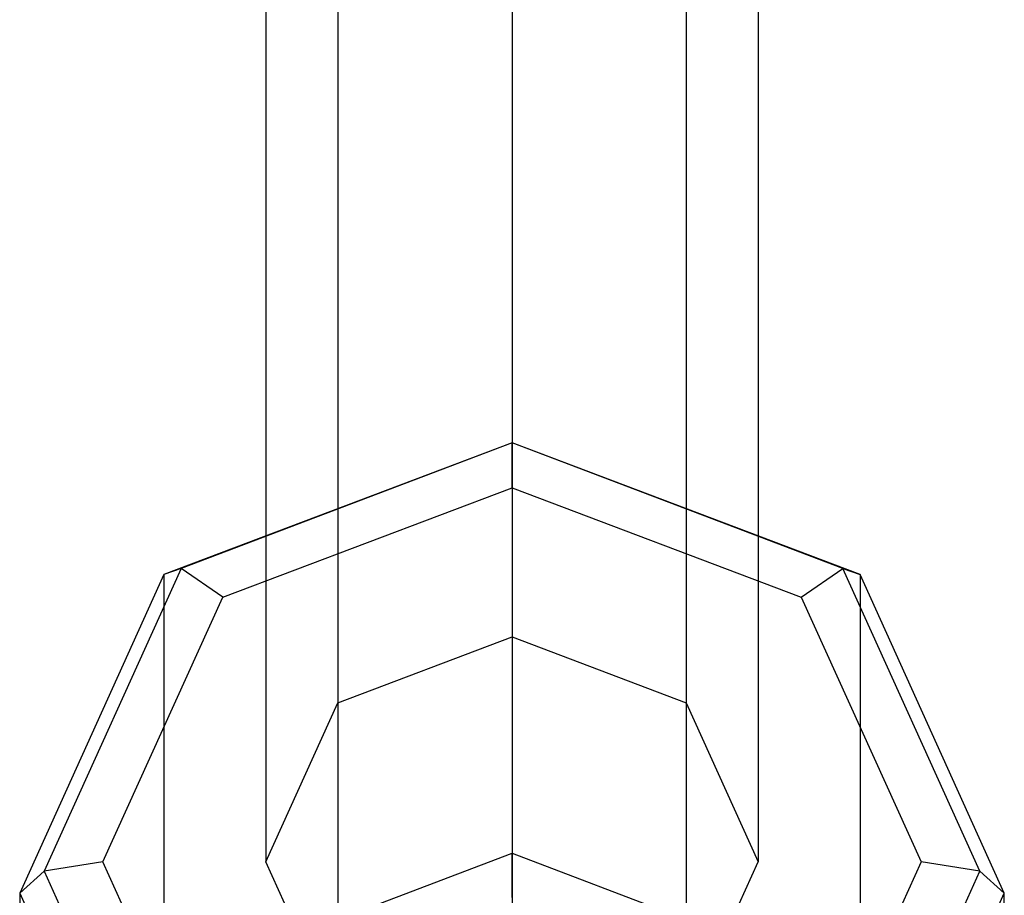
# Model space of a CAD drawing. Extents: x -4125 to 9975, y -2025 to 2025.
# Drawn here: x 1049 to 1081, y -1054 to -1026 of the extents above; entities that cross this region are included whole.
import ezdxf

# ---------------------------------------------------------------- set-up
doc = ezdxf.new("R2010")
doc.units = 0

msp = doc.modelspace()

# ---------------------------------------------------------------- linework, layer by layer
at = {"color": 0}
for p, q in [((1065, -16.878606, 741.992071), (1065, -1045.781742, 3069.325027)), ((1059.343146, -19.021664, 741.044635), (1059.343146, -1047.9248, 3068.377591)), ((1070.656854, -19.021664, 741.044635), (1070.656854, -1047.9248, 3068.377591)), ((1057, -24.195463, 738.757322), (1057, -1053.0986, 3066.090279)), ((1073, -24.195463, 738.757322), (1073, -1053.0986, 3066.090279)), ((1059.343146, -29.369262, 736.470009), (1059.343146, -1058.272399, 3063.802966)), ((1070.656854, -29.369262, 736.470009), (1070.656854, -1058.272399, 3063.802966)), ((1065, -31.51232, 735.522573), (1065, -1060.415457, 3062.85553)), ((1065, -1039.475744, 3074.846294), (1053.686292, -1043.76186, 3072.951422)), ((1065, -1039.485843, 3072.909014), (1054.246718, -1043.559645, 3071.108005)), ((1065, -1039.475744, 3074.846294), (1065, -1052.819083, 3105.02833)), ((1076.313708, -1043.76186, 3072.951422), (1065, -1039.475744, 3074.846294)), ((1065, -1039.485843, 3072.909014), (1065, -1039.475744, 3074.846294)), ((1075.753282, -1043.559645, 3071.108005), (1065, -1039.485843, 3072.909014)), ((1065, -1040.939794, 3071.46563), (1065, -1039.485843, 3072.909014)), ((1055.599709, -1044.501026, 3069.891226), (1065, -1040.939794, 3071.46563)), ((1065, -1040.939794, 3071.46563), (1074.400291, -1044.501026, 3069.891226)), ((1053.686292, -1043.76186, 3072.951422), (1049, -1054.109459, 3068.376796)), ((1054.246718, -1043.559645, 3071.108005), (1049.792563, -1053.394673, 3066.759984)), ((1054.246718, -1043.559645, 3071.108005), (1053.686292, -1043.76186, 3072.951422)), ((1053.686292, -1043.76186, 3072.951422), (1053.686292, -1057.105199, 3103.133458)), ((1055.599709, -1044.501026, 3069.891226), (1054.246718, -1043.559645, 3071.108005)), ((1074.400291, -1044.501026, 3069.891226), (1075.753282, -1043.559645, 3071.108005)), ((1075.753282, -1043.559645, 3071.108005), (1076.313708, -1043.76186, 3072.951422)), ((1080.207437, -1053.394673, 3066.759984), (1075.753282, -1043.559645, 3071.108005)), ((1076.313708, -1043.76186, 3072.951422), (1076.313708, -1057.105199, 3103.133458)), ((1081, -1054.109459, 3068.376796), (1076.313708, -1043.76186, 3072.951422)), ((1051.705981, -1053.0986, 3066.090279), (1055.599709, -1044.501026, 3069.891226)), ((1074.400291, -1044.501026, 3069.891226), (1078.294019, -1053.0986, 3066.090279)), ((1059.343146, -1047.9248, 3068.377591), (1065, -1045.781742, 3069.325027)), ((1065, -1045.781742, 3069.325027), (1070.656854, -1047.9248, 3068.377591)), ((1057, -1053.0986, 3066.090279), (1059.343146, -1047.9248, 3068.377591)), ((1070.656854, -1047.9248, 3068.377591), (1073, -1053.0986, 3066.090279)), ((1051.705981, -1053.0986, 3066.090279), (1049.792563, -1053.394673, 3066.759984)), ((1055.599709, -1061.696173, 3062.289331), (1051.705981, -1053.0986, 3066.090279)), ((1053.686292, -1057.105199, 3103.133458), (1065, -1052.819083, 3105.02833)), ((1059.343146, -1058.272399, 3063.802966), (1057, -1053.0986, 3066.090279)), ((1065, -1052.819083, 3105.02833), (1076.313708, -1057.105199, 3103.133458)), ((1065, -1054.258752, 3106.324675), (1065, -1052.819083, 3105.02833)), ((1070.656854, -1058.272399, 3063.802966), (1073, -1053.0986, 3066.090279)), ((1078.294019, -1053.0986, 3066.090279), (1074.400291, -1061.696173, 3062.289331)), ((1080.207437, -1053.394673, 3066.759984), (1078.294019, -1053.0986, 3066.090279)), ((1049.792563, -1053.394673, 3066.759984), (1049, -1054.109459, 3068.376796)), ((1049.792563, -1053.394673, 3066.759984), (1054.246718, -1063.229702, 3062.411964)), ((1075.753282, -1063.229702, 3062.411964), (1080.207437, -1053.394673, 3066.759984)), ((1081, -1054.109459, 3068.376796), (1080.207437, -1053.394673, 3066.759984)), ((1049, -1054.109459, 3068.376796), (1049, -1067.452797, 3098.558833)), ((1049, -1054.109459, 3068.376796), (1053.686292, -1064.457058, 3063.802171)), ((1076.313708, -1064.457058, 3063.802171), (1081, -1054.109459, 3068.376796)), ((1081, -1067.452797, 3098.558833), (1081, -1054.109459, 3068.376796))]:
    msp.add_line(p, q, dxfattribs=at)

doc.saveas('drawing.dxf')
